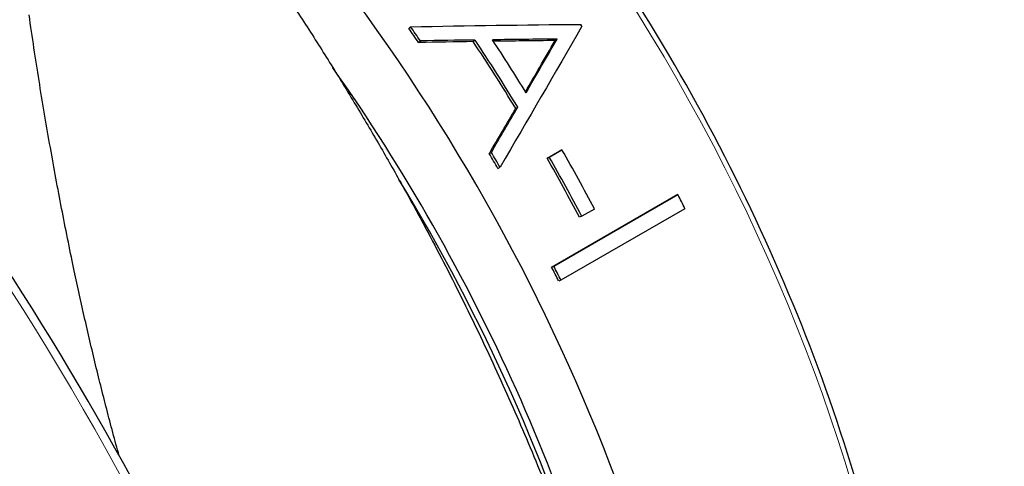
# Model space of a CAD drawing. Units: millimetres. Extents: x 0 to 89523, y -3276 to 11880.
# Drawn here: x 5081 to 5105, y 6101 to 6112 of the extents above; entities that cross this region are included whole.
import ezdxf

# ---------------------------------------------------------------- set-up
doc = ezdxf.new("R2010")
doc.units = ezdxf.units.MM
doc.header["$LTSCALE"] = 40
doc.layers.add('Sichtbar (ISO)', color=7, linetype='Continuous', lineweight=25)
doc.layers.add('Sichtbar schmal (ISO)', color=7, linetype='Continuous', lineweight=25)
doc.layers.add('Tangential', color=7, linetype='Continuous', lineweight=9, true_color=0xbfbfbf)

msp = doc.modelspace()

# ---------------------------------------------------------------- linework, layer by layer
at = {"layer": 'Sichtbar (ISO)'}
for p, q in [((5090.286, 6111.847), (5090.328, 6111.888)), ((5090.52, 6111.507), (5090.563, 6111.547)), ((5091.837, 6111.53), (5091.881, 6111.568)), ((5093.816, 6111.554), (5093.862, 6111.589)), ((5092.865, 6109.914), (5092.913, 6109.946)), ((5092.227, 6108.824), (5092.276, 6108.854)), ((5093.623, 6108.714), (5093.93, 6108.891)), ((5093.674, 6108.742), (5093.981, 6108.919)), ((5093.981, 6108.919), (5093.93, 6108.891)), ((5093.674, 6108.742), (5093.623, 6108.714)), ((5092.436, 6108.467), (5092.486, 6108.496)), ((5093.731, 6106.085), (5096.724, 6107.814)), ((5093.785, 6106.106), (5096.778, 6107.834)), ((5096.778, 6107.834), (5096.724, 6107.814)), ((5096.949, 6107.495), (5093.956, 6105.767)), ((5094.765, 6107.487), (5094.458, 6107.31)), ((5094.458, 6107.31), (5094.405, 6107.287)), ((5093.785, 6106.106), (5093.731, 6106.085)), ((5093.956, 6105.767), (5093.901, 6105.747))]:
    msp.add_line(p, q, dxfattribs=at)
for centre, major_axis, ratio, start_param, end_param in [((5077.794, 6099.901), (14.125, -24.465), 0.57735, 0.725496, 2.731825), ((5081.354, 6101.955), (-14.175, 24.552), 0.57735, 4.785027, 4.786948), ((5078.36, 6100.227), (-14.125, 24.465), 0.57735, 4.843353, 4.858032), ((5078.36, 6100.227), (-14.175, 24.552), 0.57735, 4.843353, 4.858032), ((5024.006, 6051.554), (-150.306, -32.544), 0.335445, 4.17301, 4.182776), ((5024.199, 6051.726), (-150.013, -32.284), 0.336102, 4.173417, 4.18321), ((5079.32, 6100.781), (-14.125, 24.465), 0.57735, 4.752637, 4.820569), ((5079.32, 6100.781), (-14.175, 24.552), 0.57735, 4.752637, 4.820569), ((5079.627, 6100.958), (-14.175, 24.552), 0.57735, 4.759722, 4.813275), ((5077.087, 6099.492), (-13.625, 23.599), 0.57735, 4.207344, 4.866835), ((5014.412, 6058.835), (100.28, 126.001), 0.220189, 5.287346, 5.296625), ((5014.638, 6058.981), (99.906, 125.83), 0.220908, 5.287078, 5.296384), ((5078.36, 6100.227), (-14.175, 24.552), 0.57735, 4.715864, 4.730483), ((5079.665, 6100.981), (-14.175, 24.552), 0.57735, 4.644781, 4.702416), ((5078.36, 6100.227), (-14.125, 24.465), 0.57735, 4.715864, 4.730483), ((5079.358, 6100.803), (-14.125, 24.465), 0.57735, 4.644781, 4.702416), ((5079.358, 6100.803), (-14.175, 24.552), 0.57735, 4.644781, 4.702416), ((5081.354, 6101.955), (-14.175, 24.552), 0.57735, 4.606357, 4.619805), ((5078.36, 6100.227), (-14.125, 24.465), 0.57735, 4.606357, 4.619805), ((5078.36, 6100.227), (-14.175, 24.552), 0.57735, 4.606357, 4.619805)]:
    msp.add_ellipse(centre, major_axis=major_axis, ratio=ratio, start_param=start_param, end_param=end_param, dxfattribs=at)
for points, knots in [([(5084.222, 6099.797), (5082.086, 6103.905), (5079.548, 6107.844), (5073.921, 6114.992), (5070.832, 6118.199), (5064.41, 6123.558), (5061.077, 6125.707), (5054.497, 6128.723), (5051.25, 6129.588), (5045.191, 6129.925), (5042.375, 6129.405), (5039.591, 6128.058), (5039.273, 6127.89), (5038.961, 6127.709)], [3.850635, 3.850635, 3.850635, 3.850635, 4.171989, 4.171989, 4.493414, 4.493414, 4.815136, 4.815136, 5.136843, 5.136843, 5.455665, 5.455665, 5.497787, 5.497787, 5.497787, 5.497787]), ([(5100.934, 6082.956), (5101.618, 6084.382), (5102.097, 6086.02), (5102.688, 6090.078), (5102.673, 6092.59), (5101.96, 6097.87), (5101.262, 6100.637), (5099.257, 6106.142), (5097.951, 6108.88), (5094.864, 6114.053), (5093.082, 6116.487), (5089.222, 6120.807), (5087.144, 6122.693), (5082.895, 6125.725), (5080.725, 6126.87), (5076.511, 6128.294), (5074.466, 6128.574), (5071.067, 6128.26), (5069.656, 6127.822), (5068.407, 6127.101)], [5.873859, 5.873859, 5.873859, 5.873859, 6.129158, 6.129158, 6.450675, 6.450675, 6.77241, 6.77241, 7.09384, 7.09384, 7.415159, 7.415159, 7.73663, 7.73663, 8.058404, 8.058404, 8.379685, 8.379685, 8.63938, 8.63938, 8.63938, 8.63938]), ([(5093.862, 6111.589), (5093.603, 6111.587), (5093.343, 6111.585), (5092.823, 6111.58), (5092.563, 6111.577), (5092.302, 6111.573)], [-0.1790938, -0.1790938, -0.1790938, -0.1790938, -0.0895469, -0.0895469, 0, 0, 0, 0]), ([(5093.816, 6111.554), (5093.557, 6111.552), (5093.298, 6111.549), (5092.801, 6111.543), (5092.564, 6111.54), (5092.326, 6111.537)], [-0.1789691, -0.1789691, -0.1789691, -0.1789691, -0.0894846, -0.0894846, -0.0078643, -0.0078643, -0.0078643, -0.0078643]), ([(5093.1, 6110.319), (5093.215, 6110.516), (5093.329, 6110.712), (5093.568, 6111.124), (5093.692, 6111.339), (5093.816, 6111.554)], [-0.17031, -0.17031, -0.17031, -0.17031, -0.0890534, -0.0890534, 0, 0, 0, 0]), ([(5093.115, 6110.295), (5093.24, 6110.511), (5093.365, 6110.727), (5093.614, 6111.159), (5093.738, 6111.374), (5093.862, 6111.589)], [-0.1782254, -0.1782254, -0.1782254, -0.1782254, -0.0891127, -0.0891127, 0, 0, 0, 0])]:
    msp.add_open_spline(points, degree=3, knots=knots, dxfattribs=at)
for points, weights in [([(5085.814, 6114.883), (5090.99, 6107.519), (5093.832, 6100.194)], [1.00007075032, 1.03799156647, 1]), ([(5083.292, 6101.529), (5081.963, 6106.355), (5081.118, 6112.172)], [1.01824525443, 1.02282825246, 1.00007075032])]:
    msp.add_rational_spline(points, weights, degree=2, dxfattribs=at)
for points in [[(5090.328, 6111.888), (5091.707, 6111.916), (5093.076, 6111.935), (5094.433, 6111.946)], [(5094.462, 6111.9), (5093.814, 6110.773), (5093.156, 6109.638), (5092.486, 6108.496)]]:
    msp.add_open_spline(points, degree=3, dxfattribs=at)
at = {"layer": 'Sichtbar schmal (ISO)'}
msp.add_ellipse((5077.087, 6099.492), major_axis=(13.5, -23.383), ratio=0.57735, start_param=1.176032, end_param=1.61018, dxfattribs=at)
at = {"layer": 'Tangential'}
for centre, major_axis, start_param in [((5060.711, 6090.037), (-21.75, 37.672), 4.636033), ((5082.532, 6102.636), (-14.125, 24.465), 3.525278)]:
    msp.add_ellipse(centre, major_axis=major_axis, ratio=0.57735, start_param=start_param, end_param=6.283185, dxfattribs=at)

doc.saveas('drawing.dxf')
